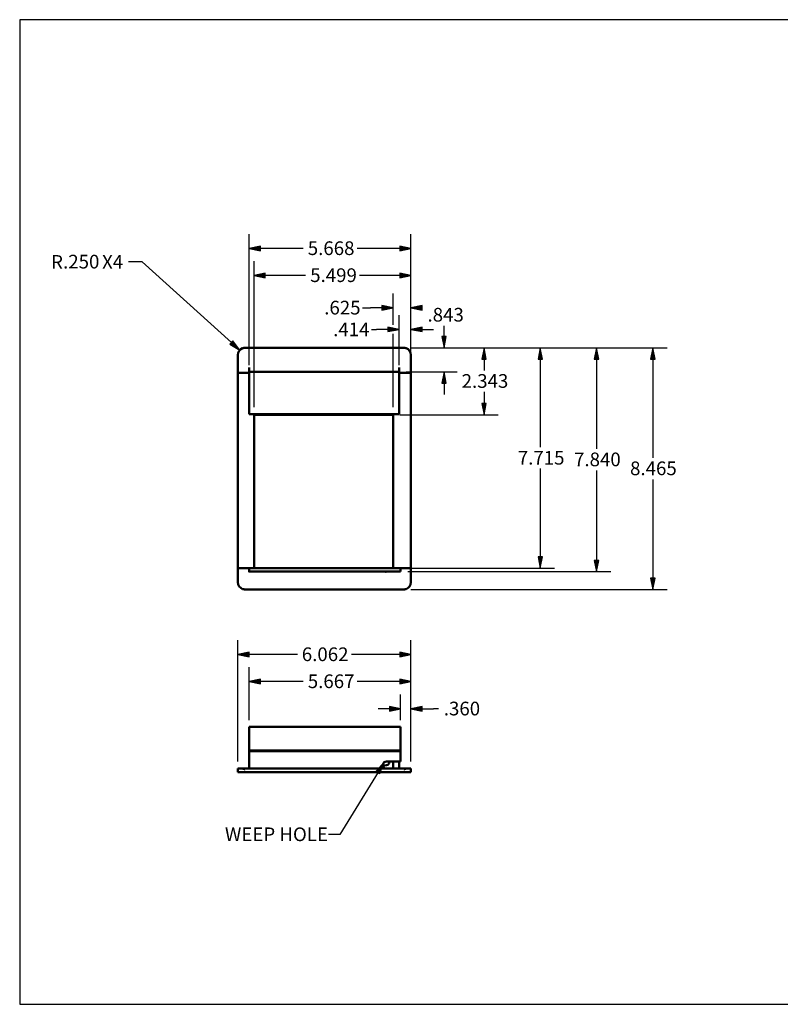
# Model space of a CAD drawing. Units: inches. Extents: x 17.3 to 30.7, y 0.6 to 9.2.
# Drawn here: x 17.3 to 24, y 0.6 to 9.2 of the extents above; entities that cross this region are included whole.
import ezdxf

# ---------------------------------------------------------------- set-up
doc = ezdxf.new("R2010")
doc.units = ezdxf.units.IN
doc.header["$MEASUREMENT"] = 0
doc.layers.add('CK_LEVEL_1', color=7, linetype='Continuous')
doc.layers.add('Viewport2ForCustomObjects_0', color=7, linetype='Continuous')
for name, color, linetype, lineweight in [('Dimension (ANSI)', 7, 'Continuous', 25), ('Symbol (ANSI)', 7, 'Continuous', 25), ('Visible (ANSI)', 7, 'Continuous', 50)]:
    doc.layers.add(name, color=color, linetype=linetype, lineweight=lineweight)
doc.styles.get("Standard").update_dxf_attribs({"font": 'txt_____.ttf'})

# ---------------------------------------------------------------- blocks, each defined once
blk = doc.blocks.new('CustomObjectsInViewport2_0')
at = {"layer": 'Visible (ANSI)'}
for p, q in [((-10006.692, -10001.049), (-10006.692, -10001.024)), ((-10006.691, -10001.024), (-10006.692, -10001.024)), ((-10006.692, -10001.049), (-10006.692, -10002.492)), ((-10006.691, -10001.024), (-10001.384, -10001.024)), ((-10006.691, -10001.039), (-10006.691, -10001.024)), ((-10006.691, -10001.039), (-10006.691, -10001.852)), ((-10001.384, -10001.024), (-10001.384, -10001.039)), ((-10001.384, -10001.852), (-10001.384, -10001.039)), ((-10006.691, -10001.852), (-10001.384, -10001.852)), ((-10006.691, -10001.852), (-10006.691, -10001.867)), ((-10006.691, -10001.867), (-10001.384, -10001.867)), ((-10006.691, -10001.867), (-10006.691, -10001.882)), ((-10006.691, -10001.882), (-10001.384, -10001.882)), ((-10006.691, -10001.882), (-10006.691, -10002.477)), ((-10001.384, -10001.867), (-10001.384, -10001.852)), ((-10001.384, -10001.882), (-10001.384, -10001.867)), ((-10001.384, -10002.242), (-10001.384, -10001.882)), ((-10006.691, -10002.477), (-10006.691, -10002.492)), ((-10001.881, -10002.375), (-10002.003, -10002.392)), ((-10001.881, -10002.242), (-10001.384, -10002.242)), ((-10001.774, -10002.242), (-10001.774, -10002.251)), ((-10001.649, -10002.461), (-10001.649, -10002.242)), ((-10001.438, -10002.492), (-10001.438, -10002.242)), ((-10006.921, -10002.492), (-10007.086, -10002.492)), ((-10007.086, -10002.492), (-10007.086, -10002.617)), ((-10007.086, -10002.617), (-10006.921, -10002.617)), ((-10006.921, -10002.492), (-10001.188, -10002.492)), ((-10006.921, -10002.617), (-10001.188, -10002.617)), ((-10001.024, -10002.492), (-10001.188, -10002.492)), ((-10001.188, -10002.617), (-10001.024, -10002.617)), ((-10001.024, -10002.492), (-10001.024, -10002.617))]:
    blk.add_line(p, q, dxfattribs=at)
at = {"layer": 'Visible (ANSI)', "extrusion": (0, 0, -1)}
for centre, radius, start, end in [((10001.881, -10002.367), 0.125, 298.3576, 90), ((10001.899, -10002.251), 0.125, 180, 262), ((10001.618, -10002.461), 0.031, 270, 0)]:
    blk.add_arc(centre, radius, start, end, dxfattribs=at)
at = {"layer": 'Visible (ANSI)'}
for points, knots in [([(-10001.881, -10002.492), (-10001.89, -10002.492), (-10001.901, -10002.49), (-10001.921, -10002.485), (-10001.931, -10002.481), (-10001.94, -10002.477)], [0, 0, 0, 0, 0.0774332, 0.0774332, 0.1548663, 0.1548663, 0.1548663, 0.1548663]), ([(-10006.921, -10002.492), (-10006.908, -10002.492), (-10006.893, -10002.494), (-10006.864, -10002.5), (-10006.849, -10002.503), (-10006.836, -10002.507)], [0.4215308, 0.4215308, 0.4215308, 0.4215308, 0.527849, 0.527849, 0.6341672, 0.6341672, 0.6341672, 0.6341672]), ([(-10006.836, -10002.602), (-10006.849, -10002.605), (-10006.864, -10002.609), (-10006.893, -10002.614), (-10006.908, -10002.617), (-10006.921, -10002.617)], [0, 0, 0, 0, 0.1063182, 0.1063182, 0.2126364, 0.2126364, 0.2126364, 0.2126364]), ([(-10001.274, -10002.507), (-10001.26, -10002.503), (-10001.245, -10002.5), (-10001.216, -10002.494), (-10001.201, -10002.492), (-10001.188, -10002.492)], [0, 0, 0, 0, 0.1063182, 0.1063182, 0.2126364, 0.2126364, 0.2126364, 0.2126364]), ([(-10001.188, -10002.617), (-10001.201, -10002.617), (-10001.216, -10002.614), (-10001.245, -10002.609), (-10001.26, -10002.605), (-10001.274, -10002.602)], [0.4215308, 0.4215308, 0.4215308, 0.4215308, 0.527849, 0.527849, 0.6341672, 0.6341672, 0.6341672, 0.6341672])]:
    blk.add_open_spline(points, degree=3, knots=knots, dxfattribs=at)

msp = doc.modelspace()

# ---------------------------------------------------------------- linework, layer by layer
at = {"layer": 'CK_LEVEL_1', "color": 7, "linetype": 'Continuous'}
msp.add_polyline3d([(17.3319, 0.6256, 0), (30.6604, 0.6256, 0), (30.6604, 9.2499, 0), (17.3319, 9.2499, 0), (17.3319, 0.6256, 0)], close=True, dxfattribs=at)
at = {"layer": 'Dimension (ANSI)'}
for p, q in [((19.3428, 6.2238), (19.3428, 7.3708)), ((20.7598, 6.2233), (20.7598, 7.3708)), ((19.4412, 7.2655), (19.3428, 7.2458)), ((19.4412, 7.2458), (19.3428, 7.2458)), ((19.3428, 7.2458), (19.4412, 7.2261)), ((19.4412, 7.2261), (19.4412, 7.2655)), ((19.8147, 7.2458), (19.4412, 7.2458)), ((20.6614, 7.2458), (20.2879, 7.2458)), ((20.7598, 7.2458), (20.6614, 7.2655)), ((20.6614, 7.2655), (20.6614, 7.2261)), ((20.6614, 7.2458), (20.7598, 7.2458)), ((20.6614, 7.2261), (20.7598, 7.2458)), ((18.4042, 7.1282), (18.2861, 7.1282)), ((19.1874, 6.4211), (18.4042, 7.1282)), ((19.3851, 5.8563), (19.3851, 7.1346)), ((20.7598, 6.2233), (20.7598, 7.1346)), ((19.4835, 7.0292), (19.3851, 7.0096)), ((19.4835, 7.0096), (19.3851, 7.0096)), ((19.3851, 7.0096), (19.4835, 6.9899)), ((19.4835, 6.9899), (19.4835, 7.0292)), ((19.8359, 7.0096), (19.4835, 7.0096)), ((20.6614, 7.0096), (20.309, 7.0096)), ((20.7598, 7.0096), (20.6614, 7.0292)), ((20.6614, 7.0292), (20.6614, 6.9899)), ((20.6614, 7.0096), (20.7598, 7.0096)), ((20.6614, 6.9899), (20.7598, 7.0096)), ((20.6036, 6.5765), (20.6036, 6.8504)), ((20.7598, 6.2233), (20.7598, 6.8504)), ((20.6036, 6.7254), (20.5051, 6.7451)), ((20.5051, 6.7451), (20.5051, 6.7057)), ((20.8582, 6.7451), (20.7598, 6.7254)), ((20.8582, 6.7057), (20.8582, 6.7451)), ((20.3368, 6.7254), (20.4067, 6.7254)), ((20.5051, 6.7254), (20.4067, 6.7254)), ((20.5051, 6.7254), (20.6036, 6.7254)), ((20.5051, 6.7057), (20.6036, 6.7254)), ((20.6563, 6.2238), (20.6563, 6.6621)), ((20.8582, 6.7254), (20.7598, 6.7254)), ((20.7598, 6.7254), (20.8582, 6.7057)), ((20.7598, 6.2233), (20.7598, 6.6621)), ((20.8582, 6.7254), (20.8585, 6.7254)), ((20.6563, 6.5371), (20.5579, 6.5568)), ((20.5579, 6.5568), (20.5579, 6.5174)), ((20.8582, 6.5568), (20.7598, 6.5371)), ((20.8582, 6.5174), (20.8582, 6.5568)), ((21.05, 6.4742), (21.05, 6.5686)), ((20.4149, 6.5371), (20.4595, 6.5371)), ((20.5579, 6.5371), (20.4595, 6.5371)), ((20.5579, 6.5371), (20.6563, 6.5371)), ((20.5579, 6.5174), (20.6563, 6.5371)), ((20.6036, 5.8563), (20.6036, 6.4977)), ((20.8582, 6.5371), (20.7598, 6.5371)), ((20.7598, 6.5371), (20.8582, 6.5174)), ((20.8582, 6.5371), (20.9567, 6.5371)), ((21.0303, 6.4742), (21.05, 6.3758)), ((21.0697, 6.4742), (21.0303, 6.4742)), ((21.05, 6.4742), (21.05, 6.3758)), ((21.05, 6.3758), (21.0697, 6.4742)), ((19.2006, 6.4357), (19.1742, 6.4065)), ((19.1742, 6.4065), (19.2604, 6.3552)), ((19.1874, 6.4211), (19.2604, 6.3552)), ((19.2604, 6.3552), (19.2006, 6.4357)), ((20.7598, 6.3758), (21.175, 6.3758)), ((20.7598, 6.3758), (21.5255, 6.3758)), ((20.7598, 6.3758), (22.0184, 6.3758)), ((20.7598, 6.3758), (22.5112, 6.3758)), ((20.7598, 6.3758), (23.0041, 6.3758)), ((21.4005, 6.3758), (21.3808, 6.2774)), ((21.4005, 6.2774), (21.4005, 6.3758)), ((21.4202, 6.2774), (21.4005, 6.3758)), ((21.8934, 6.3758), (21.8737, 6.2774)), ((21.8934, 6.2774), (21.8934, 6.3758)), ((21.9131, 6.2774), (21.8934, 6.3758)), ((22.3862, 6.3758), (22.3665, 6.2774)), ((22.3862, 6.2774), (22.3862, 6.3758)), ((22.4059, 6.2774), (22.3862, 6.3758)), ((22.8791, 6.3758), (22.8594, 6.2774)), ((22.8791, 6.2774), (22.8791, 6.3758)), ((22.8988, 6.2774), (22.8791, 6.3758)), ((21.3808, 6.2774), (21.4202, 6.2774)), ((21.4005, 6.2774), (21.4005, 6.1769)), ((21.8737, 6.2774), (21.9131, 6.2774)), ((21.8934, 6.2774), (21.8934, 5.5044)), ((22.3665, 6.2774), (22.4059, 6.2774)), ((22.3862, 6.2774), (22.3862, 5.49)), ((22.8594, 6.2774), (22.8988, 6.2774)), ((22.8791, 6.2774), (22.8791, 5.4119)), ((20.7188, 6.165), (21.1639, 6.165)), ((21.05, 6.165), (21.0303, 6.0666)), ((21.05, 6.0666), (21.05, 6.165)), ((21.0697, 6.0666), (21.05, 6.165)), ((21.0303, 6.0666), (21.0697, 6.0666)), ((21.05, 6.0666), (21.05, 5.9682)), ((21.4005, 5.9889), (21.4005, 5.8885)), ((21.3808, 5.8885), (21.4005, 5.79)), ((21.4202, 5.8885), (21.3808, 5.8885)), ((21.4005, 5.8885), (21.4005, 5.79)), ((21.4005, 5.79), (21.4202, 5.8885)), ((20.6623, 5.79), (21.5255, 5.79)), ((21.8934, 5.3184), (21.8934, 4.5455)), ((22.3862, 5.3016), (22.3862, 4.5142)), ((22.8791, 5.2234), (22.8791, 4.358)), ((21.8737, 4.5455), (21.8934, 4.447)), ((21.9131, 4.5455), (21.8737, 4.5455)), ((21.8934, 4.5455), (21.8934, 4.447)), ((21.8934, 4.447), (21.9131, 4.5455)), ((22.3665, 4.5142), (22.3862, 4.4158)), ((22.4059, 4.5142), (22.3665, 4.5142)), ((22.3862, 4.5142), (22.3862, 4.4158)), ((22.3862, 4.4158), (22.4059, 4.5142)), ((20.6623, 4.447), (22.0184, 4.447)), ((20.7323, 4.4158), (22.5112, 4.4158)), ((22.8594, 4.358), (22.8791, 4.2595)), ((22.8988, 4.358), (22.8594, 4.358)), ((22.8791, 4.358), (22.8791, 4.2595)), ((22.8791, 4.2595), (22.8988, 4.358)), ((20.7598, 4.2595), (23.0041, 4.2595)), ((19.2443, 2.7524), (19.2443, 3.8142)), ((20.7598, 2.7524), (20.7598, 3.8142)), ((19.3427, 3.7089), (19.2443, 3.6892)), ((19.3427, 3.6695), (19.3427, 3.7089)), ((20.7598, 3.6892), (20.6614, 3.7089)), ((20.6614, 3.7089), (20.6614, 3.6695)), ((19.3427, 3.6892), (19.2443, 3.6892)), ((19.2443, 3.6892), (19.3427, 3.6695)), ((19.7655, 3.6892), (19.3427, 3.6892)), ((20.6614, 3.6892), (20.2387, 3.6892)), ((20.6614, 3.6892), (20.7598, 3.6892)), ((20.6614, 3.6695), (20.7598, 3.6892)), ((19.3431, 3.1156), (19.3431, 3.578)), ((20.7598, 2.7524), (20.7598, 3.578)), ((19.4415, 3.4726), (19.3431, 3.453)), ((19.4415, 3.453), (19.3431, 3.453)), ((19.3431, 3.453), (19.4415, 3.4333)), ((19.4415, 3.4333), (19.4415, 3.4726)), ((19.8149, 3.453), (19.4415, 3.453)), ((20.6614, 3.453), (20.288, 3.453)), ((20.7598, 3.453), (20.6614, 3.4726)), ((20.6614, 3.4726), (20.6614, 3.4333)), ((20.6614, 3.453), (20.7598, 3.453)), ((20.6614, 3.4333), (20.7598, 3.453)), ((20.6698, 3.1156), (20.6698, 3.3387)), ((20.7598, 2.7524), (20.7598, 3.3387)), ((20.5714, 3.2137), (20.473, 3.2137)), ((20.6698, 3.2137), (20.5714, 3.2334)), ((20.5714, 3.2334), (20.5714, 3.194)), ((20.5714, 3.2137), (20.6698, 3.2137)), ((20.5714, 3.194), (20.6698, 3.2137)), ((20.8582, 3.2334), (20.7598, 3.2137)), ((20.8582, 3.2137), (20.7598, 3.2137)), ((20.7598, 3.2137), (20.8582, 3.194)), ((20.8582, 3.194), (20.8582, 3.2334)), ((20.8582, 3.2137), (20.9567, 3.2137)), ((21.0013, 3.2137), (20.9567, 3.2137))]:
    msp.add_line(p, q, dxfattribs=at)
at = {"layer": 'Dimension (ANSI)', "linetype": 'Continuous'}
for points in [[(19.4412, 7.2655), (19.4412, 7.2458), (19.3428, 7.2458)], [(19.3428, 7.2458), (19.4412, 7.2458), (19.4412, 7.2261)], [(20.6614, 7.2655), (20.7598, 7.2458), (20.6614, 7.2458)], [(20.6614, 7.2458), (20.7598, 7.2458), (20.6614, 7.2261)], [(19.4835, 7.0292), (19.4835, 7.0096), (19.3851, 7.0096)], [(19.3851, 7.0096), (19.4835, 7.0096), (19.4835, 6.9899)], [(20.6614, 7.0292), (20.7598, 7.0096), (20.6614, 7.0096)], [(20.6614, 7.0096), (20.7598, 7.0096), (20.6614, 6.9899)], [(20.5051, 6.7451), (20.6036, 6.7254), (20.5051, 6.7254)], [(20.8582, 6.7451), (20.8582, 6.7254), (20.7598, 6.7254)], [(20.5051, 6.7254), (20.6036, 6.7254), (20.5051, 6.7057)], [(20.7598, 6.7254), (20.8582, 6.7254), (20.8582, 6.7057)], [(20.5579, 6.5568), (20.6563, 6.5371), (20.5579, 6.5371)], [(20.8582, 6.5568), (20.8582, 6.5371), (20.7598, 6.5371)], [(20.5579, 6.5371), (20.6563, 6.5371), (20.5579, 6.5174)], [(20.7598, 6.5371), (20.8582, 6.5371), (20.8582, 6.5174)], [(21.0303, 6.4742), (21.0697, 6.4742), (21.05, 6.3758)], [(19.2006, 6.4357), (19.2223, 6.4065), (19.1742, 6.4065)], [(19.1742, 6.4065), (19.2223, 6.4065), (19.2604, 6.3552)], [(21.4005, 6.3758), (21.4202, 6.2774), (21.3808, 6.2774)], [(21.8934, 6.3758), (21.9131, 6.2774), (21.8737, 6.2774)], [(22.3862, 6.3758), (22.4059, 6.2774), (22.3665, 6.2774)], [(22.8791, 6.3758), (22.8988, 6.2774), (22.8594, 6.2774)], [(21.05, 6.165), (21.0697, 6.0666), (21.0303, 6.0666)], [(21.3808, 5.8885), (21.4202, 5.8885), (21.4005, 5.79)], [(21.8737, 4.5455), (21.9131, 4.5455), (21.8934, 4.447)], [(22.3665, 4.5142), (22.4059, 4.5142), (22.3862, 4.4158)], [(22.8594, 4.358), (22.8988, 4.358), (22.8791, 4.2595)], [(19.3427, 3.7089), (19.3427, 3.6892), (19.2443, 3.6892)], [(20.6614, 3.7089), (20.7598, 3.6892), (20.6614, 3.6892)], [(19.2443, 3.6892), (19.3427, 3.6892), (19.3427, 3.6695)], [(20.6614, 3.6892), (20.7598, 3.6892), (20.6614, 3.6695)], [(19.4415, 3.4726), (19.4415, 3.453), (19.3431, 3.453)], [(19.3431, 3.453), (19.4415, 3.453), (19.4415, 3.4333)], [(20.6614, 3.4726), (20.7598, 3.453), (20.6614, 3.453)], [(20.6614, 3.453), (20.7598, 3.453), (20.6614, 3.4333)], [(20.5714, 3.2334), (20.6698, 3.2137), (20.5714, 3.2137)], [(20.5714, 3.2137), (20.6698, 3.2137), (20.5714, 3.194)], [(20.8582, 3.2334), (20.8582, 3.2137), (20.7598, 3.2137)], [(20.7598, 3.2137), (20.8582, 3.2137), (20.8582, 3.194)]]:
    msp.add_solid(points, dxfattribs=at)
at = {"layer": 'Symbol (ANSI)'}
for p, q in [((20.523, 2.7427), (20.4548, 2.669)), ((20.4716, 2.6588), (20.523, 2.7427)), ((20.4884, 2.6485), (20.523, 2.7427)), ((20.4716, 2.6588), (20.1374, 2.1123)), ((20.4548, 2.669), (20.4884, 2.6485)), ((20.1374, 2.1123), (20.039, 2.1123))]:
    msp.add_line(p, q, dxfattribs=at)
at = {"layer": 'Symbol (ANSI)', "linetype": 'Continuous'}
for points in [[(20.523, 2.7427), (20.496, 2.669), (20.4548, 2.669)], [(20.4548, 2.669), (20.496, 2.669), (20.4884, 2.6485)]]:
    msp.add_solid(points, dxfattribs=at)
at = {"layer": 'Visible (ANSI)'}
for p, q in [((19.2443, 6.157), (19.2443, 6.3133)), ((20.6973, 6.3758), (19.3068, 6.3758)), ((20.7598, 6.3133), (20.7598, 6.157)), ((19.2443, 6.157), (19.2443, 4.447)), ((19.3428, 6.157), (19.2443, 6.157)), ((19.3428, 6.157), (19.2481, 6.157)), ((19.3428, 6.2028), (19.3428, 6.2001)), ((19.3428, 6.2001), (19.3428, 6.165)), ((20.6563, 6.165), (19.3428, 6.165)), ((19.3428, 6.1613), (19.3428, 6.165)), ((19.3428, 6.1613), (19.3428, 5.7991)), ((20.6563, 6.2001), (20.6563, 6.2028)), ((20.6563, 6.165), (20.6563, 6.2001)), ((20.6563, 6.165), (20.6563, 6.1613)), ((20.6563, 5.7991), (20.6563, 6.1613)), ((20.7561, 6.157), (20.6563, 6.157)), ((20.7598, 6.157), (20.6563, 6.157)), ((20.7598, 6.157), (20.7598, 4.447)), ((19.3428, 5.7953), (19.3428, 5.7991)), ((20.6563, 5.7953), (19.3428, 5.7953)), ((19.3851, 5.7938), (19.3851, 5.7953)), ((19.3851, 5.7938), (19.3851, 4.447)), ((20.5998, 5.79), (19.3888, 5.79)), ((20.6036, 5.7953), (20.6036, 5.7938)), ((20.6036, 5.7938), (20.6036, 4.447)), ((20.6563, 5.7991), (20.6563, 5.7953)), ((19.2443, 4.447), (19.3431, 4.447)), ((19.2443, 4.322), (19.2443, 4.447)), ((19.3431, 4.447), (19.2481, 4.447)), ((19.3431, 4.447), (19.3851, 4.447)), ((19.3431, 4.4433), (19.3431, 4.447)), ((19.3431, 4.4433), (19.3431, 4.4195)), ((19.3431, 4.4158), (19.3431, 4.4195)), ((19.3431, 4.4158), (20.6698, 4.4158)), ((19.3431, 4.4158), (19.3431, 4.412)), ((19.3851, 4.447), (19.3888, 4.447)), ((20.5998, 4.447), (19.3888, 4.447)), ((20.5998, 4.447), (20.6036, 4.447)), ((20.6036, 4.447), (20.6698, 4.447)), ((20.7561, 4.447), (20.6698, 4.447)), ((20.6698, 4.447), (20.7598, 4.447)), ((20.6698, 4.447), (20.6698, 4.4433)), ((20.6698, 4.4195), (20.6698, 4.4433)), ((20.6698, 4.4195), (20.6698, 4.4158)), ((20.7598, 4.447), (20.7598, 4.322)), ((19.3068, 4.2595), (20.6973, 4.2595))]:
    msp.add_line(p, q, dxfattribs=at)
for centre, start, end in [((19.3068, 6.3133), 109.94844, 180), ((20.6973, 6.3133), 0, 70.05156), ((19.3068, 4.322), 180, 250.05156), ((20.6973, 4.322), 289.94844, 0)]:
    msp.add_arc(centre, 0.0625, start, end, dxfattribs=at)
at = {"layer": 'Visible (ANSI)', "extrusion": (0, 0, -1)}
for centre, start, end in [((-19.3888, 5.7938), 270, 0), ((-20.5998, 5.7938), 180, 270)]:
    msp.add_arc(centre, 0.00375, start, end, dxfattribs=at)
at = {"layer": 'Visible (ANSI)'}
for points, knots in [([(19.3068, 6.3758), (19.3034, 6.3758), (19.2997, 6.3755), (19.2924, 6.3742), (19.2888, 6.3732), (19.2855, 6.372)], [0, 0, 0, 0, 0.1063182, 0.1063182, 0.2126364, 0.2126364, 0.2126364, 0.2126364]), ([(20.7186, 6.372), (20.7154, 6.3732), (20.7117, 6.3742), (20.7044, 6.3755), (20.7007, 6.3758), (20.6973, 6.3758)], [0.4215308, 0.4215308, 0.4215308, 0.4215308, 0.527849, 0.527849, 0.6341672, 0.6341672, 0.6341672, 0.6341672]), ([(20.5456, 4.412), (20.5432, 4.4129), (20.5406, 4.4138), (20.5355, 4.4152), (20.533, 4.4158), (20.5307, 4.4158)], [0, 0, 0, 0, 0.0774332, 0.0774332, 0.1548663, 0.1548663, 0.1548663, 0.1548663]), ([(19.2855, 4.2633), (19.2888, 4.2621), (19.2924, 4.2611), (19.2997, 4.2598), (19.3034, 4.2595), (19.3068, 4.2595)], [0.4215308, 0.4215308, 0.4215308, 0.4215308, 0.527849, 0.527849, 0.6341672, 0.6341672, 0.6341672, 0.6341672]), ([(20.6973, 4.2595), (20.7007, 4.2595), (20.7044, 4.2598), (20.7117, 4.2611), (20.7154, 4.2621), (20.7186, 4.2633)], [0, 0, 0, 0, 0.1063182, 0.1063182, 0.2126364, 0.2126364, 0.2126364, 0.2126364])]:
    msp.add_open_spline(points, degree=3, knots=knots, dxfattribs=at)

# ---------------------------------------------------------------- block references
at = {"layer": 'Viewport2ForCustomObjects_0', "xscale": 0.2500000000000019, "yscale": 0.2500000000000019, "zscale": 0.2500000000000019}
msp.add_blockref('CustomObjectsInViewport2_0', (2521.0157, 2503.3128), dxfattribs=at)

# ---------------------------------------------------------------- texts
at = {"layer": 'Dimension (ANSI)', "char_height": 0.12, "attachment_point": 1}
for s, insert in [('\\fTahoma|b0|i0;\\W1.;5.668', (19.8561, 7.3085)), ('\\fTahoma|b0|i0;\\W1.;R', (17.6067, 7.1882)), ('\\fTahoma|b0|i0;\\W1.;.250', (17.7122, 7.1907)), ('\\fTahoma|b0|i0;\\W1.; X4', (18.0172, 7.1882)), ('\\fTahoma|b0|i0;\\W1.;5.499', (19.8772, 7.072)), ('\\fTahoma|b0|i0;\\W1.;.625', (20.0002, 6.7879)), ('\\fTahoma|b0|i0;\\W1.;.843', (20.905, 6.7255)), ('\\fTahoma|b0|i0;\\W1.;.414', (20.0783, 6.5973)), ('\\fTahoma|b0|i0;\\W1.;2.343', (21.2041, 6.1454)), ('\\fTahoma|b0|i0;\\W1.;7.715', (21.6962, 5.4729)), ('\\fTahoma|b0|i0;\\W1.;7.840', (22.189, 5.4585)), ('\\fTahoma|b0|i0;\\W1.;8.465', (22.6798, 5.3804)), ('\\fTahoma|b0|i0;\\W1.;6.062', (19.8037, 3.7517)), ('\\fTahoma|b0|i0;\\W1.;5.667', (19.8562, 3.5153)), ('\\fTahoma|b0|i0;\\W1.;.360', (21.0478, 3.2763))]:
    msp.add_mtext(s, dxfattribs=dict(at, insert=insert))
at = {"layer": 'Symbol (ANSI)', "insert": (19.1302, 2.1748), "char_height": 0.12, "attachment_point": 1}
msp.add_mtext('\\fTahoma|b0|i0;\\W1.;WEEP HOLE', dxfattribs=at)

doc.saveas('drawing.dxf')
